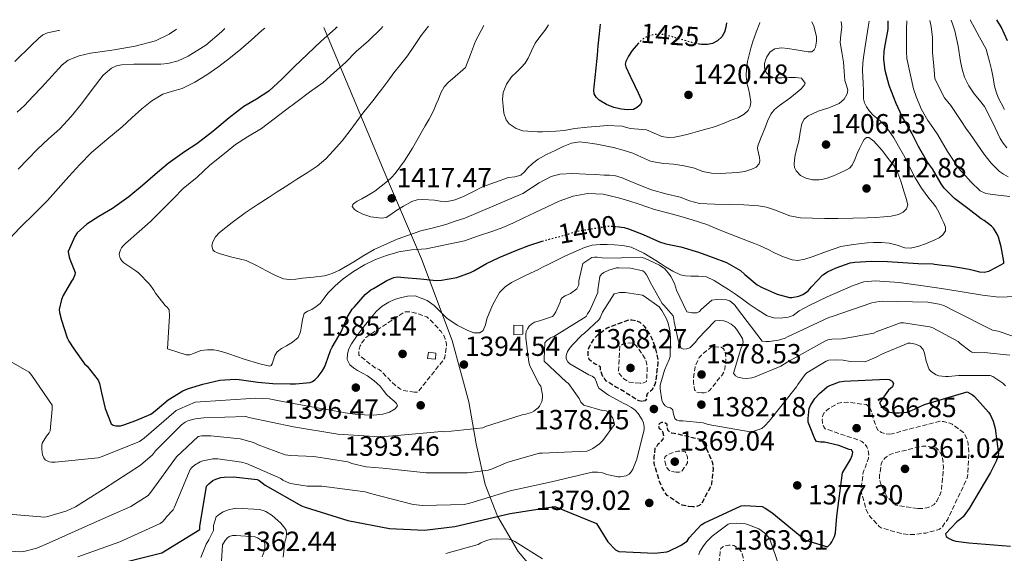
# Model space of a CAD drawing. Units: metres. Extents: x 577003 to 579836, y 4758939 to 4761284.
# Drawn here: x 579156 to 579512, y 4761088 to 4761281 of the extents above; entities that cross this region are included whole.
import ezdxf
from ezdxf.enums import TextEntityAlignment as Align

# ---------------------------------------------------------------- set-up
doc = ezdxf.new("R2010")
doc.units = ezdxf.units.M
doc.header["$MEASUREMENT"] = 0
doc.linetypes.add('DGN Style 3', pattern=[2.435891, 1.739922, -0.695969])
doc.linetypes.add('DGN Style 5', pattern=[1.217945, 0.521977, -0.695969])
for name, color, linetype, lineweight in [('Cota de curva de nivel directora', 7, 'Continuous', 0), ('Cota de punto acotado terreno', 7, 'Continuous', 0), ('Curva de nivel de depresión directora', 30, 'DGN Style 3', 30), ('Curva de nivel de depresión intermedia', 30, 'DGN Style 3', 0), ('Curva de nivel directora', 30, 'Continuous', 30), ('Curva de nivel directora no vista', 30, 'DGN Style 5', 30), ('Curva de nivel intermedia', 30, 'Continuous', 0), ('Límite de Autonomía', 7, 'Continuous', 0), ('Límite de municipio', 7, 'Continuous', 0), ('Línea  de muro-pared o tapia', 1, 'Continuous', 13), ('Punto acotado terreno (símbolo)', 7, 'Continuous', 0)]:
    doc.layers.add(name, color=color, linetype=linetype, lineweight=lineweight)
doc.styles.add('Style-Arial', font='arial.ttf')

# ---------------------------------------------------------------- blocks, each defined once
blk = doc.blocks.new('5PATER')
at = {"layer": 'Límite de Autonomía', "linetype": 'Continuous', "lineweight": 0}
h = blk.add_hatch(color=51, dxfattribs=at)
edge = h.paths.add_edge_path()
edge.add_ellipse((0, 0), major_axis=(-0.11, -0.111), ratio=0.999422, start_angle=0, end_angle=360)

msp = doc.modelspace()

# ---------------------------------------------------------------- linework, layer by layer
at = {"layer": 'Curva de nivel de depresión directora', "color": 30, "linetype": 'DGN Style 3', "lineweight": 30, "elevation": 1375, "flags": 128}
for points in [[(579381.19, 4761143.1), (579380.11, 4761143.3), (579379.27, 4761143.74), (579372.55, 4761147.9), (579371.72, 4761148.29), (579368.27, 4761150.46), (579367.69, 4761151.1), (579366.92, 4761152.38), (579366.47, 4761153.41), (579366.16, 4761154.5), (579366.09, 4761155.46), (579365.32, 4761156.16), (579364.24, 4761156.61), (579362.89, 4761157.44), (579362.06, 4761158.27), (579361.68, 4761159.49), (579361.68, 4761160.9), (579361.93, 4761162.3), (579362.38, 4761163.39), (579363.92, 4761165.82), (579364.94, 4761166.91), (579367.82, 4761169.28), (579368.52, 4761169.66), (579376.59, 4761172.67), (579377.48, 4761172.61), (579379.53, 4761172.1), (579380.3, 4761171.71), (579381.32, 4761170.88), (579381.9, 4761170.24), (579384.33, 4761166.59), (579384.72, 4761165.82), (579386.06, 4761161.98), (579386.89, 4761158.02), (579386.89, 4761157.18), (579385.99, 4761150.08), (579385.74, 4761149.25), (579384.65, 4761147.14), (579383.69, 4761146.5), (579383.05, 4761145.79), (579382.79, 4761144.96), (579382.73, 4761144.13), (579382.28, 4761143.3), (579381.19, 4761143.1)], [(579399.43, 4761105.02), (579397.9, 4761105.15), (579395.59, 4761105.66), (579394.7, 4761106.11), (579390.22, 4761109.12), (579389.39, 4761110.08), (579389.07, 4761110.91), (579388.23, 4761112.32), (579387.47, 4761114.18), (579387.21, 4761115.14), (579385.48, 4761120.7), (579385.48, 4761122.88), (579385.93, 4761126.27), (579386.57, 4761127.04), (579386.95, 4761127.74), (579387.72, 4761128.32), (579388.81, 4761129.41), (579389, 4761130.3), (579388.94, 4761131.26), (579388.68, 4761132.16), (579388.23, 4761132.86), (579387.4, 4761133.18), (579387.15, 4761134.21), (579387.4, 4761135.17), (579388.3, 4761135.55), (579389.32, 4761135.55), (579390.09, 4761135.04), (579390.15, 4761133.82), (579390.35, 4761132.8), (579391.11, 4761132.1), (579391.88, 4761131.71), (579392.78, 4761131.65), (579402.25, 4761129.41), (579403.15, 4761128.26), (579404.17, 4761126.53), (579406.47, 4761121.22), (579406.73, 4761120.06), (579406.79, 4761118.91), (579406.28, 4761113.34), (579405.96, 4761112.45), (579402.44, 4761105.86), (579401.55, 4761105.34), (579400.71, 4761105.09), (579399.43, 4761105.02)]]:
    msp.add_lwpolyline(points, dxfattribs=at)
at = {"layer": 'Curva de nivel de depresión intermedia', "color": 30, "linetype": 'DGN Style 3', "lineweight": 0, "flags": 128}
for points, elevation in [([(579298.96, 4761146.43), (579294.6, 4761147.14), (579293.9, 4761147.52), (579291.98, 4761148.93), (579289.29, 4761151.62), (579286.22, 4761154.63), (579285.32, 4761154.95), (579284.43, 4761155.46), (579278.86, 4761159.87), (579278.86, 4761161.15), (579278.99, 4761161.99), (579279.37, 4761163.2), (579279.82, 4761164.03), (579281.42, 4761166.15), (579282.06, 4761166.72), (579295.44, 4761175.49), (579297.29, 4761175.43), (579299.34, 4761175.04), (579303.37, 4761173.63), (579304.91, 4761172.35), (579308.56, 4761168.32), (579309.52, 4761166.91), (579310.03, 4761165.76), (579310.48, 4761163.84), (579310.48, 4761163.01), (579309.96, 4761158.98), (579309.52, 4761158.21), (579300.11, 4761146.43), (579298.96, 4761146.43)], 1390), ([(579380.43, 4761149.7), (579376.46, 4761150.02), (579375.82, 4761150.53), (579374.54, 4761151.3), (579372.68, 4761153.41), (579372.62, 4761154.24), (579373.13, 4761163.14), (579374.22, 4761163.78), (579374.99, 4761164.03), (579376.59, 4761164.29), (579377.8, 4761164.1), (579378.83, 4761163.39), (579379.72, 4761162.37), (579382.09, 4761158.85), (579382.6, 4761157.5), (579382.86, 4761156.42), (579382.99, 4761154.82), (579382.79, 4761150.34), (579381.64, 4761149.76), (579380.43, 4761149.7)], 1370), ([(579402.7, 4761146.18), (579400.78, 4761146.5), (579400.07, 4761147.33), (579399.69, 4761150.02), (579399.69, 4761151.1), (579400.33, 4761155.58), (579400.65, 4761156.61), (579401.8, 4761158.98), (579402.57, 4761159.87), (579406.22, 4761162.82), (579407.05, 4761162.88), (579409.67, 4761162.69), (579410.51, 4761162.05), (579411.02, 4761161.41), (579411.34, 4761160), (579411.4, 4761158.66), (579411.08, 4761154.62), (579410.76, 4761153.86), (579409.93, 4761152.51), (579405.58, 4761147.14), (579404.75, 4761146.56), (579403.59, 4761146.18), (579402.7, 4761146.18)], 1380), ([(579470.6, 4761131.33), (579471.5, 4761131.39), (579473.8, 4761131.97), (579474.76, 4761132.35), (579488.65, 4761135.93), (579490.06, 4761135.81), (579492.3, 4761135.23), (579493.13, 4761134.85), (579497.23, 4761131.9), (579497.67, 4761131.2), (579498.57, 4761129.21), (579498.89, 4761127.87), (579499.15, 4761124.54), (579498.7, 4761115.84), (579498.25, 4761114.69), (579491.53, 4761100.61), (579489.61, 4761097.85), (579488.52, 4761096.96), (579487.56, 4761096.57), (579483.59, 4761095.55), (579478.99, 4761094.97), (579477.58, 4761094.97), (579474.7, 4761095.36), (579467.47, 4761097.41), (579466.83, 4761097.92), (579463.82, 4761101.12), (579463.31, 4761101.82), (579461.96, 4761104.26), (579461.77, 4761105.28), (579460.23, 4761110.78), (579460.23, 4761111.68), (579461, 4761117.37), (579461.32, 4761118.4), (579461.83, 4761119.42), (579462.92, 4761122.62), (579462.99, 4761123.84), (579462.79, 4761125.57), (579462.28, 4761126.72), (579461.64, 4761127.68), (579460.55, 4761128.57), (579459.72, 4761129.02), (579457.1, 4761129.98), (579456.14, 4761130.17), (579447.24, 4761133.25), (579446.79, 4761133.95), (579446.28, 4761135.36), (579446.22, 4761136.57), (579446.47, 4761138.17), (579446.92, 4761139.01), (579447.88, 4761139.97), (579448.84, 4761140.67), (579452.11, 4761142.46), (579453.51, 4761142.72), (579455.5, 4761142.78), (579462.15, 4761141.95), (579462.86, 4761141.37), (579463.75, 4761140.09), (579464.2, 4761138.88), (579464.33, 4761137.85), (579466.25, 4761132.73), (579467.59, 4761131.9), (579468.68, 4761131.52), (579470.6, 4761131.33)], 1370), ([(579393.48, 4761117.5), (579391.31, 4761117.82), (579390.67, 4761118.34), (579390.15, 4761119.17), (579389.77, 4761120.06), (579389.26, 4761122.3), (579389.51, 4761123.2), (579390.28, 4761123.78), (579391.18, 4761124.22), (579394.12, 4761125.18), (579395.15, 4761125.18), (579396.75, 4761124.93), (579397.19, 4761123.97), (579397.51, 4761122.94), (579397.64, 4761121.98), (579397.58, 4761120.96), (579395.53, 4761117.95), (579394.51, 4761117.5), (579393.48, 4761117.5)], 1370), ([(579480.71, 4761104.45), (579472.84, 4761105.6), (579469.71, 4761108.54), (579469.26, 4761109.25), (579467.21, 4761113.6), (579466.95, 4761114.75), (579466.95, 4761116.61), (579467.47, 4761120.38), (579467.85, 4761121.41), (579468.68, 4761122.49), (579469.45, 4761123.13), (579470.79, 4761123.97), (579471.95, 4761124.41), (579482.44, 4761126.97), (579483.66, 4761126.97), (579487.37, 4761126.33), (579488.46, 4761125.25), (579489.16, 4761124.03), (579489.55, 4761123.01), (579489.93, 4761120.96), (579489.99, 4761119.17), (579489.23, 4761110.78), (579488.59, 4761108.99), (579487.56, 4761107.01), (579486.67, 4761105.92), (579485.51, 4761105.21), (579484.49, 4761104.77), (579482.63, 4761104.45), (579480.71, 4761104.45)], 1365), ([(579413.32, 4761079.81), (579412.04, 4761080.06), (579411.34, 4761080.51), (579409.35, 4761082.24), (579409.03, 4761083.26), (579408.91, 4761084.22), (579408.91, 4761085.06), (579409.55, 4761089.98), (579410.31, 4761090.56), (579411.15, 4761090.88), (579412.43, 4761091.2), (579413.26, 4761091.2), (579414.35, 4761091.01), (579415.5, 4761090.3), (579416.33, 4761089.6), (579416.97, 4761088.83), (579417.35, 4761087.94), (579417.61, 4761086.85), (579417.87, 4761084.48), (579417.8, 4761082.5), (579417.29, 4761081.6), (579416.33, 4761080.9), (579414.22, 4761079.81), (579413.32, 4761079.81)], 1365)]:
    msp.add_lwpolyline(points, dxfattribs=dict(at, elevation=elevation))
at = {"layer": 'Curva de nivel directora', "color": 30, "linetype": 'Continuous', "lineweight": 30, "flags": 128}
for points, elevation in [([(579271.07, 4761278.32), (579270.46, 4761277.83), (579265.23, 4761273.29), (579260.31, 4761268.61), (579255.53, 4761263.96), (579251.21, 4761259.64), (579246.36, 4761255.25), (579241.88, 4761252.28), (579237.34, 4761249.69), (579232.09, 4761245.62), (579226.11, 4761240.58), (579220.41, 4761236.15), (579215.88, 4761233.29), (579209.98, 4761229.06), (579205.31, 4761225.06), (579200.73, 4761221.06), (579195.83, 4761216.97), (579189.9, 4761212.79), (579185, 4761209.93), (579180.67, 4761207.16), (579177.1, 4761204.07), (579176.27, 4761202.74), (579173.93, 4761197.32), (579173.99, 4761196.46), (579174.23, 4761195.26), (579174.52, 4761194.46), (579176.44, 4761189.64), (579176.33, 4761188.81), (579175.74, 4761187.4), (579175.15, 4761186.5), (579172.04, 4761181.42), (579171.43, 4761179.9), (579170.68, 4761176.31), (579170.79, 4761175.29), (579171.51, 4761172.43), (579173.51, 4761166.07), (579174.09, 4761164.86), (579175.9, 4761162.14), (579179.83, 4761156.73), (579180.75, 4761155.79), (579184.75, 4761150.75), (579185.18, 4761149.55), (579185.91, 4761146.19), (579187.19, 4761140.55), (579189.37, 4761135.05), (579190.19, 4761134.55), (579191.16, 4761134.28), (579192.78, 4761134.33), (579193.95, 4761134.6), (579198.3, 4761136.23), (579203.71, 4761138.52), (579204.68, 4761139.18), (579206.03, 4761140.34), (579210.03, 4761143.72), (579215.27, 4761146.98), (579217.29, 4761147.82), (579222.57, 4761149.34), (579228.63, 4761150.74), (579234.19, 4761151.13), (579235.61, 4761150.98), (579242.35, 4761150.02), (579247.82, 4761149.58), (579254.1, 4761149.51), (579255.96, 4761149.48), (579261.24, 4761149.91), (579262.18, 4761150.34), (579263.03, 4761150.95), (579264.22, 4761152.12), (579265.66, 4761153.99), (579266.5, 4761155.54), (579266.92, 4761156.66), (579268.65, 4761161.54), (579269.26, 4761162.76), (579272.44, 4761168.26), (579274.79, 4761173.69), (579276.46, 4761176.41), (579277.27, 4761177.32), (579281.16, 4761181.75), (579283.24, 4761183.46), (579284.2, 4761183.89), (579288.94, 4761186.76), (579291.51, 4761187.91), (579292.84, 4761188.07), (579295.23, 4761187.93), (579301.18, 4761187.35), (579306.94, 4761186.77), (579308.7, 4761186.92), (579314.3, 4761187.93), (579319.13, 4761189.69), (579320.36, 4761190.34), (579324.92, 4761192.92), (579329.53, 4761195.09), (579335.38, 4761197.49), (579340.25, 4761199.4), (579345.07, 4761200.98)], 1400), ([(579379.82, 4761272.55), (579378.97, 4761271.64), (579377.52, 4761269.85), (579376.23, 4761267.89), (579375.28, 4761265.91), (579375.09, 4761264.9), (579375.27, 4761263.94), (579376.82, 4761260.67), (579378.41, 4761257.4), (579379.69, 4761254.66), (579380.91, 4761251.92), (579380.97, 4761251.27), (579380.42, 4761250.31), (579379.45, 4761249.41), (579378.03, 4761248.63), (579375.87, 4761248.43), (579373.74, 4761248.74), (579371, 4761249.31), (579368.28, 4761250.37), (579365.61, 4761251.96), (579364.57, 4761252.99), (579363.88, 4761254.29), (579363.72, 4761255.54), (579363.82, 4761256.79), (579364.22, 4761260.17), (579364.6, 4761263.56), (579364.82, 4761265.9), (579365.03, 4761268.24), (579365.18, 4761269.91), (579365.32, 4761271.57), (579365.63, 4761274.86), (579365.96, 4761278.15), (579366.14, 4761279.4)], 1425), ([(579371.91, 4761206.31), (579374.63, 4761205.99), (579376.25, 4761205.51), (579381.59, 4761203.38), (579387.46, 4761200.71), (579389.74, 4761200.05), (579395.11, 4761198.95), (579401.58, 4761196.98), (579406.49, 4761195.25), (579411.59, 4761193.32), (579416.73, 4761190.37), (579418.31, 4761188.96), (579422.7, 4761185.2), (579424.57, 4761184.21), (579429.99, 4761181.8), (579434.39, 4761180.6), (579435.29, 4761180.64), (579437.72, 4761181.14), (579439.27, 4761181.7), (579440.23, 4761182.28), (579441.11, 4761183.06), (579442.34, 4761184.5), (579446.46, 4761188.9), (579448.09, 4761189.97), (579451.22, 4761191.4), (579456.31, 4761193.15), (579458.02, 4761193.46), (579463.96, 4761193.75), (579469.8, 4761193.71), (579475.27, 4761193.27), (579480.92, 4761192.98), (579486.25, 4761192.77), (579486.78, 4761192.67), (579489.5, 4761192.38), (579492.23, 4761192.08), (579495.75, 4761191.53), (579499.24, 4761190.83), (579501.15, 4761190.4), (579503.05, 4761189.95), (579504.73, 4761189.8), (579506.34, 4761190.18), (579509.1, 4761191.6), (579511.86, 4761193.03), (579511.78, 4761193.67), (579510.9, 4761198.98), (579509.86, 4761202.48), (579509.4, 4761203.51), (579508.02, 4761205.76), (579507.38, 4761206.42), (579504.76, 4761208.43), (579503.59, 4761209.11), (579498.84, 4761212.77), (579493.98, 4761216.48), (579490.31, 4761220.16), (579489.19, 4761221.73), (579486.06, 4761227.12), (579484.18, 4761229.51), (579481.03, 4761235.19), (579478.62, 4761239.97), (579475.08, 4761245.99), (579472.97, 4761250.72), (579470.34, 4761257.25), (579468.92, 4761262.63), (579468.47, 4761266.71), (579468.6, 4761269.68), (579469.1, 4761272.39), (579470.01, 4761277.59), (579470.01, 4761279.31), (579470.09, 4761280.58)], 1400), ([(579411.65, 4761279.92), (579411.42, 4761278.37), (579410.94, 4761276.55), (579409.92, 4761274.8), (579408.35, 4761273.38), (579406.63, 4761272.41), (579404.83, 4761272.02), (579402.6, 4761272.06), (579401.75, 4761272.2)], 1425), ([(579513.16, 4761273.42), (579510.92, 4761278.19), (579509.33, 4761281.03)], 1375), ([(579190.41, 4761084.04), (579207.69, 4761088.45), (579221.45, 4761096.84), (579221.45, 4761097.86), (579223.82, 4761112.45), (579224.65, 4761113.35), (579226.12, 4761114.5), (579227.21, 4761115.01), (579229, 4761115.59), (579230.22, 4761115.78), (579233.61, 4761115.84), (579242.12, 4761114.95), (579242.83, 4761114.56), (579245.07, 4761112.9), (579258.19, 4761105.35), (579259.47, 4761104.84), (579274.83, 4761100.04), (579289.93, 4761097.22), (579302.54, 4761096.58), (579313.48, 4761097.86), (579333.51, 4761102.66), (579349.64, 4761105.09), (579364.75, 4761099.01), (579368.84, 4761092.42), (579371.53, 4761089.54), (579372.23, 4761089.09), (579372.79, 4761088.87), (579385.74, 4761088.26), (579390.09, 4761088.7), (579390.86, 4761088.96), (579395.02, 4761091.01), (579397.45, 4761092.67), (579398.22, 4761093.82), (579402.51, 4761098.5), (579403.72, 4761099.26), (579416.91, 4761105.34), (579418.19, 4761105.47), (579424.52, 4761105.09), (579425.55, 4761104.58), (579428.04, 4761102.91), (579440.14, 4761092.93), (579448.14, 4761090.62), (579449.16, 4761091.65), (579449.67, 4761092.35), (579450.63, 4761094.34), (579451.02, 4761095.62), (579451.53, 4761101.63), (579453.58, 4761117.31), (579456.46, 4761122.17), (579457.03, 4761123.52), (579457.29, 4761124.8), (579456.78, 4761125.57), (579455.95, 4761125.76), (579452.17, 4761127.17), (579446.99, 4761128.38), (579445.64, 4761128.38), (579444.17, 4761128.64), (579443.59, 4761129.6), (579441.16, 4761135.55), (579441.1, 4761136.96), (579441.48, 4761140.54), (579441.99, 4761141.63), (579443.59, 4761144.13), (579445.19, 4761145.98), (579448.01, 4761148.35), (579448.97, 4761148.86), (579452.49, 4761150.14), (579454.03, 4761150.4), (579469.45, 4761151.17), (579470.41, 4761150.97), (579471.43, 4761150.46), (579471.95, 4761149.57), (579471.56, 4761148.41), (579470.15, 4761147.13), (579466.95, 4761142.59), (579467.59, 4761141.25), (579468.62, 4761140.22), (579469.64, 4761139.58), (579470.47, 4761139.26), (579471.95, 4761139.01), (579474.06, 4761138.94), (579476.87, 4761139.26), (579478.47, 4761139.77), (579483.21, 4761142.01), (579498.57, 4761146.62), (579500.43, 4761145.53), (579501.19, 4761144.89), (579506.25, 4761139.26), (579506.83, 4761138.37), (579507.91, 4761135.93), (579508.62, 4761133.37), (579509.83, 4761124.16)], 1375), ([(579509.83, 4761124.16), (579509.51, 4761122.69), (579509.19, 4761121.79), (579506.95, 4761117.44), (579499.34, 4761104.38), (579497.1, 4761101.44), (579496.33, 4761100.67), (579494.86, 4761099.58), (579490.76, 4761095.23), (579491.02, 4761094.33), (579492.04, 4761093.57), (579493.32, 4761092.93), (579494.47, 4761092.61), (579499.14, 4761091.97), (579514.18, 4761090.75)], 1375)]:
    msp.add_lwpolyline(points, dxfattribs=dict(at, elevation=elevation))
at = {"layer": 'Curva de nivel directora no vista', "color": 30, "linetype": 'DGN Style 5', "lineweight": 30, "flags": 128}
for points, elevation in [([(579401.75, 4761272.2), (579400.39, 4761272.44), (579398.15, 4761273.05), (579395.91, 4761273.68), (579392.64, 4761274.66), (579389.37, 4761275.64), (579386.86, 4761275.81), (579384.31, 4761275.33), (579382.86, 4761274.85), (579381.51, 4761274.08), (579380.17, 4761272.92), (579379.82, 4761272.55)], 1425), ([(579345.07, 4761200.98), (579346.41, 4761201.41), (579352.7, 4761203.04), (579357.58, 4761204.58), (579364.12, 4761205.7), (579369.1, 4761206.45), (579370.57, 4761206.47), (579371.91, 4761206.31)], 1400)]:
    msp.add_lwpolyline(points, dxfattribs=dict(at, elevation=elevation))
at = {"layer": 'Curva de nivel intermedia', "color": 30, "linetype": 'Continuous', "lineweight": 0, "flags": 128}
for points, elevation in [([(579244.9, 4761278.02), (579243.88, 4761277.1), (579239.95, 4761273.59), (579236.26, 4761270.42), (579232.52, 4761267.31), (579228.34, 4761264.12), (579224.01, 4761261.13), (579219.6, 4761258.47), (579215, 4761256.16), (579211.53, 4761255.15), (579208.07, 4761254.08), (579204.1, 4761251.67), (579200.44, 4761248.81), (579196.94, 4761245.58), (579193.43, 4761242.36), (579187.8, 4761237.78), (579182.3, 4761233.04), (579178.16, 4761228.76), (579174.15, 4761224.36), (579170.3, 4761219.99), (579166.39, 4761215.66), (579164.24, 4761213.53), (579162.06, 4761211.42), (579156.41, 4761205.77), (579150.91, 4761199.97)], 1395), ([(579155.88, 4761227), (579159.28, 4761230.69), (579162.76, 4761234.3), (579166.84, 4761237.94), (579170.91, 4761241.6), (579174.91, 4761246.06), (579178.75, 4761250.65), (579182.6, 4761255.81), (579186.57, 4761260.99), (579189.57, 4761263.52), (579191.32, 4761264.33), (579193.18, 4761264.72), (579197.59, 4761264.9), (579202, 4761264.94), (579204.66, 4761264.91), (579207.32, 4761264.91), (579209.88, 4761265.14), (579213.63, 4761266.14), (579217.26, 4761267.79), (579223.61, 4761271.84), (579229.26, 4761276.63), (579230.5, 4761277.86)], 1390), ([(579259.08, 4761174.88), (579258.46, 4761172.68), (579258.11, 4761170.44), (579257.77, 4761168.23), (579256.94, 4761166.17), (579254.92, 4761164.53), (579252.73, 4761163.23), (579250.99, 4761162.17), (579249.32, 4761160.97), (579248.55, 4761159.65), (579248.01, 4761158.17), (579247.54, 4761156.7), (579247.24, 4761156.09), (579246.75, 4761155.88), (579243.05, 4761156.63), (579237.46, 4761158.43), (579231.87, 4761160.35), (579230.51, 4761160.77), (579229.15, 4761161.18), (579227.86, 4761161.49), (579226.55, 4761161.69), (579224.19, 4761161.74), (579221.85, 4761161.52), (579219.17, 4761160.47), (579217.84, 4761159.96), (579216.52, 4761159.98), (579213.15, 4761161.04), (579209.79, 4761162.11), (579210.51, 4761174.04), (579210.31, 4761176.14), (579209.66, 4761177.15), (579208.97, 4761177.8), (579205.47, 4761182.2), (579204.87, 4761183.29), (579203.27, 4761185.47), (579199.31, 4761189.55), (579198.31, 4761190.32), (579194.03, 4761193.15), (579193.26, 4761193.95), (579192.84, 4761194.57), (579192.54, 4761195.2), (579192.36, 4761196.19), (579192.43, 4761196.84), (579192.79, 4761197.85), (579193.16, 4761198.54), (579193.66, 4761199.18), (579194.65, 4761200.12), (579199.47, 4761204.44), (579203.64, 4761208.08), (579207.4, 4761211.9), (579211.98, 4761216.41), (579215.47, 4761220.01), (579220.49, 4761224.09), (579225.07, 4761228.44), (579230.31, 4761232.72), (579234.33, 4761235.9), (579238.6, 4761238.65), (579243.71, 4761241.74), (579248.27, 4761245.19), (579252.35, 4761248.36), (579256.59, 4761251.48), (579261.02, 4761254.84), (579265.99, 4761258.3), (579269.82, 4761261.85), (579273.99, 4761265.58), (579277.9, 4761269.56), (579282.36, 4761273.43), (579286.91, 4761277.85), (579287.5, 4761278.51)], 1405), ([(579210.32, 4761275.76), (579212.96, 4761277.66)], 1385), ([(579280.67, 4761195.78), (579277.03, 4761193.5), (579271.93, 4761190.52), (579269.28, 4761189.28), (579266.49, 4761188.52), (579262.48, 4761188.02), (579258.47, 4761187.61), (579256.13, 4761187.33), (579253.79, 4761187.15), (579251.65, 4761187.44), (579248.58, 4761188.76), (579245.56, 4761190.33), (579241.9, 4761192.26), (579238.17, 4761193.98), (579235.6, 4761194.61), (579233.02, 4761195.18), (579230.93, 4761195.78), (579228.84, 4761196.41), (579227.76, 4761196.75), (579226.7, 4761197.23), (579226.08, 4761197.91), (579225.81, 4761199.38), (579226.14, 4761200.78), (579227.13, 4761202.59), (579228.51, 4761204.14), (579233.14, 4761207.72), (579237.77, 4761211.29), (579242.11, 4761214.11), (579246.46, 4761216.92), (579249.36, 4761218.79), (579252.27, 4761220.65), (579254.36, 4761222), (579256.46, 4761223.35), (579260.15, 4761225.73), (579263.85, 4761228.11), (579266.98, 4761230.71), (579269.74, 4761233.75), (579272.79, 4761237.31), (579275.71, 4761240.97), (579277.99, 4761244.13), (579280.3, 4761247.26), (579282.35, 4761249.81), (579284.39, 4761252.36), (579285.78, 4761254.13), (579287.16, 4761255.9), (579289.37, 4761258.87), (579291.56, 4761261.87), (579294, 4761264.94), (579296.43, 4761268.01), (579298.92, 4761271.68), (579301.37, 4761275.37), (579303.97, 4761278.69)], 1410), ([(579463.19, 4761280.51), (579462.83, 4761278.38), (579461.93, 4761272.95), (579461.58, 4761270.61), (579461.24, 4761268.26), (579460.88, 4761265.45), (579460.73, 4761262.63), (579460.84, 4761260.34), (579460.98, 4761258.05), (579461.07, 4761255.24), (579461.18, 4761252.42), (579461.53, 4761250.93), (579462.25, 4761249.53), (579463.33, 4761247.93), (579464.6, 4761246.52), (579465.96, 4761245.41), (579467.32, 4761244.31), (579468.84, 4761242.8), (579470.2, 4761241.14), (579472.08, 4761238.29), (579473.8, 4761235.35), (579475.54, 4761232.17), (579477.24, 4761228.97), (579478.5, 4761226.4), (579479.78, 4761223.85), (579482.12, 4761220.1), (579484.7, 4761216.52), (579486.04, 4761214.97), (579487.3, 4761213.37), (579488.41, 4761211.26), (579489.43, 4761209.09), (579490.15, 4761207.58), (579490.79, 4761206.05), (579490.7, 4761204.69), (579489.78, 4761203.33), (579488.39, 4761202.17), (579486.87, 4761201.43), (579485.18, 4761200.74), (579483.46, 4761200.1), (579480.73, 4761199.13), (579477.98, 4761198.45), (579476.11, 4761198.56), (579473.3, 4761199.55), (579470.44, 4761200.34), (579467.6, 4761200.57), (579464.76, 4761200.58), (579462.58, 4761200.41), (579460.41, 4761200.18), (579456.63, 4761199.72), (579452.89, 4761199.06), (579447.7, 4761197.33), (579442.57, 4761195.32), (579439.97, 4761194.45), (579437.37, 4761194.04), (579435.31, 4761194.32), (579432.24, 4761195.37), (579429.22, 4761196.73), (579426.4, 4761198.09), (579423.58, 4761199.4), (579421.71, 4761200.18), (579419.83, 4761200.94), (579415.5, 4761202.61), (579411.16, 4761204.28), (579407.86, 4761205.63), (579404.55, 4761206.97), (579399.3, 4761208.77), (579393.98, 4761210.33), (579389.82, 4761211.33), (579385.69, 4761212.39), (579382.87, 4761213.36), (579380.06, 4761214.36), (579376.38, 4761215.56), (579372.68, 4761216.7), (579367.12, 4761217.99), (579361.51, 4761218.26), (579356.3, 4761217.31), (579351.24, 4761215.43), (579346.88, 4761213.44), (579342.55, 4761211.42), (579338.51, 4761209.44), (579334.44, 4761207.5), (579330.87, 4761205.98), (579327.23, 4761204.65), (579322.13, 4761202.91), (579317.03, 4761201.18), (579303.19, 4761198.29), (579297.91, 4761197.87), (579293.36, 4761197.11), (579288.87, 4761195.85), (579284.83, 4761194.38), (579280.95, 4761192.51), (579276.97, 4761190.1), (579273.19, 4761187.37), (579270.31, 4761184.9), (579267.63, 4761182.24), (579266.3, 4761180.36), (579264.92, 4761178.52), (579263.42, 4761177.34), (579261.83, 4761176.3), (579260.32, 4761175.74), (579259.08, 4761174.88)], 1405), ([(579277.33, 4761212.46), (579276.5, 4761213.56), (579276.53, 4761214.07), (579276.91, 4761214.54), (579278.31, 4761215.4), (579279.9, 4761216.27), (579282.26, 4761217.68), (579284.6, 4761219.13), (579286.96, 4761220.82), (579289.18, 4761222.7), (579290.61, 4761224.04), (579291.93, 4761225.5), (579293.71, 4761227.75), (579295.35, 4761230.09), (579296.83, 4761232.35), (579298.23, 4761234.65), (579299.82, 4761237.41), (579301.4, 4761240.17), (579302.81, 4761242.62), (579304.22, 4761245.07), (579305.18, 4761246.88), (579306.06, 4761248.75), (579306.83, 4761250.55), (579307.58, 4761252.36), (579308.47, 4761254.62), (579309.63, 4761256.76), (579311.07, 4761258.29), (579312.67, 4761259.64), (579317.37, 4761263.8), (579319.19, 4761268.5), (579321.02, 4761273.21), (579323.96, 4761278.9), (579323.97, 4761278.92)], 1415), ([(579442.5, 4761280.27), (579443.14, 4761278.68), (579443.83, 4761276.41), (579444.09, 4761274.82), (579444.09, 4761273.21), (579443.74, 4761271.04), (579443.26, 4761270.1), (579442.46, 4761269.46), (579441.1, 4761269.38), (579439.74, 4761269.69), (579436.79, 4761270.18), (579433.85, 4761270.66), (579431.46, 4761270.89), (579429.07, 4761270.53), (579427.43, 4761269.36), (579426.23, 4761267.59), (579425.69, 4761266.43), (579425.4, 4761265.25), (579425.36, 4761263.61), (579426.02, 4761261.97), (579427.45, 4761260.57), (579429.14, 4761260.02), (579431.66, 4761260.07), (579434.17, 4761260.13), (579435.35, 4761260.11), (579436.54, 4761260.09), (579437.63, 4761260.06), (579438.73, 4761259.89), (579440, 4761258.07), (579439.83, 4761257.45), (579438.61, 4761256.07), (579437.18, 4761254.79), (579435.82, 4761253.73), (579434.47, 4761252.68), (579430.74, 4761250.06), (579429.01, 4761248.62), (579427.64, 4761246.85), (579426.48, 4761244.32), (579425.48, 4761241.73), (579424.17, 4761238.63), (579422.94, 4761235.48), (579422.81, 4761234.43), (579423.18, 4761232.81), (579423.54, 4761231.18), (579423.65, 4761230.03), (579423.46, 4761228.89), (579422.36, 4761227.71), (579420.84, 4761227.03), (579418.27, 4761226.23), (579415.67, 4761225.78), (579409.34, 4761225.43), (579406.17, 4761225.61), (579403.05, 4761226.14), (579401.56, 4761226.75), (579400.07, 4761227.37), (579396.32, 4761228.18), (579392.54, 4761228.78), (579390.76, 4761228.9), (579388.98, 4761229.03), (579386.6, 4761229.38), (579384.25, 4761229.96), (579381, 4761231.34), (579377.78, 4761232.76), (579374.33, 4761233.92), (579370.81, 4761234.86), (579367.8, 4761235.45), (579364.78, 4761236.01), (579363.15, 4761236.29), (579361.53, 4761236.55), (579358.59, 4761236.85), (579355.67, 4761236.46), (579352.64, 4761235.24), (579349.72, 4761233.82), (579346.64, 4761232.31), (579343.64, 4761230.65), (579341.62, 4761229.1), (579339.75, 4761227.37), (579338.65, 4761226.03), (579337.42, 4761224.81), (579335.2, 4761224.25), (579332.92, 4761223.95), (579328.19, 4761222.38), (579323.51, 4761220.62), (579320.23, 4761218.96), (579316.94, 4761217.26), (579313.65, 4761215.98), (579310.27, 4761215.26), (579308.22, 4761215.47), (579306.17, 4761215.82), (579302.03, 4761216.05), (579299.96, 4761215.91), (579297.95, 4761215.29), (579295, 4761213.66), (579292.25, 4761211.91), (579290.46, 4761210.66), (579288.68, 4761209.61), (579287.04, 4761209.32), (579283.24, 4761209.83), (579280.3, 4761210.8), (579278.41, 4761211.72), (579277.33, 4761212.46)], 1415), ([(579453.08, 4761280.39), (579453.29, 4761278.36), (579452.94, 4761275.56), (579452.68, 4761272.77), (579453.28, 4761269.25), (579453.91, 4761265.73), (579454.14, 4761262.37), (579454.33, 4761259), (579454.96, 4761257.28), (579455.5, 4761255.61), (579455.24, 4761254.23), (579454.13, 4761252.26), (579452.36, 4761250.71), (579448.58, 4761249.17), (579444.81, 4761247.96), (579442.98, 4761247.18), (579441.18, 4761246.28), (579439.74, 4761245.11), (579438.86, 4761243.53), (579438.27, 4761240.35), (579437.75, 4761237.19), (579437.09, 4761234.65), (579436.44, 4761232.1), (579436.17, 4761230.44), (579436.06, 4761228.77), (579436.21, 4761227.57), (579436.78, 4761226.41), (579438.32, 4761224.76), (579440.25, 4761223.73), (579442.68, 4761223.11), (579445.1, 4761223.11), (579446.58, 4761223.38), (579448.06, 4761223.8), (579450.3, 4761224.66), (579452.49, 4761225.62), (579454.97, 4761226.72), (579456.1, 4761227.43), (579457.02, 4761228.41), (579458.01, 4761230.55), (579458.84, 4761232.73), (579459.68, 4761234.43), (579460.52, 4761236.13), (579460.91, 4761236.92), (579461.32, 4761237.69), (579462.15, 4761238.44), (579463.06, 4761238.41), (579464.9, 4761237.19), (579467.9, 4761233.76), (579470.54, 4761230.31), (579471.99, 4761228.47), (579473.13, 4761226.49), (579474.56, 4761222.63), (579475.85, 4761218.73), (579476.56, 4761216.46), (579477.08, 4761214.18), (579476.71, 4761212.73), (579475.48, 4761211.53), (579473.77, 4761210.63), (579471.17, 4761209.99), (579468.52, 4761209.75), (579465.51, 4761209.54), (579462.5, 4761209.4), (579457.22, 4761209.28), (579451.93, 4761209.21), (579449.48, 4761209.2), (579447.03, 4761209.21), (579442.73, 4761209.26), (579438.42, 4761209.42), (579434.56, 4761210.16), (579428.94, 4761212.34), (579426.1, 4761213.3), (579423.19, 4761213.8), (579417.95, 4761214.08), (579412.7, 4761214.3), (579407.28, 4761214.39), (579401.86, 4761214.63), (579398.33, 4761215.59), (579394.86, 4761216.86), (579389.7, 4761218.09), (579384.6, 4761219.51), (579380.56, 4761221.11), (579376.55, 4761222.78), (579373.92, 4761223.91), (579371.19, 4761224.79), (579369.34, 4761224.91), (579367.48, 4761224.89), (579364.18, 4761225.06), (579360.89, 4761225.24), (579356.16, 4761225.46), (579351.43, 4761225.19), (579348.32, 4761224.35), (579343.98, 4761222.14), (579338.09, 4761218.21), (579317.18, 4761209.37), (579313.71, 4761208.2), (579310.23, 4761207.03), (579305.78, 4761205.86), (579301.31, 4761204.76), (579292.68, 4761201.77), (579284.35, 4761197.99), (579280.67, 4761195.78)], 1410), ([(579423.73, 4761280.06), (579423.67, 4761279.89), (579422.4, 4761276.5), (579421.18, 4761273.09), (579420.49, 4761270.71), (579419.87, 4761268.31), (579419.28, 4761265.88), (579418.83, 4761263.43), (579418.76, 4761260.59), (579419.11, 4761257.75), (579419.54, 4761256.02), (579420.01, 4761254.31), (579420.42, 4761251.22), (579420.21, 4761249.68), (579419.43, 4761248.21), (579418.07, 4761246.88), (579415.79, 4761245.62), (579413.37, 4761244.68), (579410.83, 4761243.65), (579408.26, 4761242.71), (579406.46, 4761242.12), (579404.65, 4761241.56), (579401.23, 4761240.6), (579397.8, 4761239.67), (579395.31, 4761239.06), (579392.81, 4761238.55), (579390.58, 4761238.45), (579388.34, 4761238.81), (579385.57, 4761240.02), (579382.79, 4761241.18), (579379.81, 4761241.46), (579376.83, 4761241.7), (579374, 4761242.58), (579368.5, 4761242.85), (579365.85, 4761242.5), (579361.34, 4761242.15), (579356.84, 4761241.75), (579354.95, 4761241.4), (579353.05, 4761241.05), (579349.98, 4761240.78), (579346.91, 4761240.6), (579345.14, 4761240.55), (579343.37, 4761240.55), (579338.15, 4761240.86), (579335.63, 4761241.67), (579333.19, 4761243.34), (579332.02, 4761244.83), (579331.26, 4761247.26), (579330.95, 4761249.8), (579330.7, 4761252.25), (579330.95, 4761254.68), (579332.17, 4761257.71), (579334.04, 4761260.42), (579335.79, 4761262.12), (579337.51, 4761263.78), (579338.91, 4761265.35), (579340.04, 4761267.08), (579341.27, 4761269.81), (579342.49, 4761272.54), (579344.23, 4761274.83), (579345.98, 4761277.13), (579346.74, 4761278.24), (579347.31, 4761279.19)], 1420), ([(579496.08, 4761226.63), (579495.26, 4761227.59), (579491.51, 4761233.43), (579488.01, 4761239.43), (579486.19, 4761242.03), (579484.39, 4761244.66), (579481.99, 4761248.87), (579480.1, 4761253.3), (579479.18, 4761256), (579476.74, 4761267.05), (579476.67, 4761269.45), (579476.6, 4761271.86), (579476.69, 4761277.85), (579476.78, 4761280.66)], 1395), ([(579485.05, 4761280.75), (579485.52, 4761278.51), (579486.04, 4761274.65), (579486.07, 4761271.88), (579486.1, 4761269.11), (579486.48, 4761264.4), (579486.86, 4761259.69), (579490.42, 4761252.82), (579492.68, 4761249.99), (579494.62, 4761247.16), (579496.46, 4761244.25), (579498.1, 4761241.86), (579499.77, 4761239.49), (579504.57, 4761232.54), (579507.2, 4761229.24), (579510.2, 4761226.23), (579511.73, 4761225.17), (579513.35, 4761224.26)], 1390), ([(579492.77, 4761280.84), (579493.25, 4761279.57), (579494.15, 4761276.98), (579495.27, 4761271.49), (579496.2, 4761265.96), (579496.81, 4761263.12), (579497.59, 4761260.31), (579499.12, 4761257.16), (579501.11, 4761254.25), (579503, 4761251.99), (579504.82, 4761249.72), (579507.71, 4761243.98), (579510.49, 4761238.15), (579511.58, 4761236.39), (579512.89, 4761234.77)], 1385), ([(579499.67, 4761280.92), (579501.28, 4761277.84), (579503, 4761274.68), (579504.25, 4761272.55), (579505.37, 4761270.36), (579506.05, 4761268.13), (579506.6, 4761265.88), (579506.98, 4761264.45), (579507.35, 4761263.03), (579507.92, 4761260.05), (579508.42, 4761257.04), (579508.98, 4761254.95), (579509.75, 4761252.92), (579512.09, 4761248.59)], 1380), ([(579154.68, 4761265.94), (579160.57, 4761271.69), (579163.28, 4761274.36), (579164.77, 4761275.5), (579166.46, 4761276.3), (579170.34, 4761277.12), (579170.78, 4761277.18)], 1380), ([(579155.44, 4761247.63), (579158.11, 4761250.04), (579161.17, 4761253.29), (579164.2, 4761256.56), (579167.96, 4761260.62), (579171.74, 4761264.68), (579173.9, 4761266.39), (579177.8, 4761267.99), (579181.96, 4761268.92), (579186.25, 4761269.52), (579190.52, 4761270.09), (579198.03, 4761271.47), (579205.44, 4761273.44), (579210.32, 4761275.76)], 1385), ([(579513.99, 4761217.14), (579510.84, 4761217.5), (579507.69, 4761217.83), (579505.36, 4761218.19), (579503.26, 4761219.14), (579499.96, 4761222.34), (579496.95, 4761225.7), (579496.08, 4761226.63)], 1395), ([(579280.44, 4761169.77), (579282.8, 4761172.81), (579285.29, 4761175.75), (579287.34, 4761177.5), (579289.69, 4761178.92), (579291.69, 4761179.88), (579293.77, 4761180.59), (579296.45, 4761181.17), (579299.18, 4761181.22), (579303.59, 4761179.51), (579306.01, 4761177.72), (579308.34, 4761175.47), (579310.66, 4761173.21), (579314.33, 4761170.7), (579318.2, 4761168.67), (579320.36, 4761167.92), (579322.62, 4761167.94), (579323.75, 4761168.75), (579324.56, 4761170.83), (579325.1, 4761172.97), (579327.1, 4761177.83), (579329.69, 4761182.51), (579331.66, 4761184.55), (579334.02, 4761186.07), (579336.15, 4761187.17), (579338.3, 4761188.23), (579340.89, 4761189.46), (579343.48, 4761190.7), (579345.21, 4761191.59), (579346.94, 4761192.49), (579353.54, 4761195.75), (579360.34, 4761198.76), (579363.11, 4761199.55), (579365.96, 4761199.85), (579368.57, 4761199.85), (579371.18, 4761199.7), (579374.21, 4761199.49), (579377.21, 4761198.87), (579381.82, 4761196.73), (579386.12, 4761194.06), (579387.84, 4761192.9), (579389.56, 4761191.75), (579392.22, 4761190.15), (579395.06, 4761188.89), (579396.89, 4761188.51), (579398.73, 4761188.33), (579401.59, 4761188.4), (579404.41, 4761188.12), (579407.22, 4761186.74), (579409.85, 4761185.08), (579412.39, 4761183.5), (579414.9, 4761181.86), (579417.4, 4761180.09), (579419.88, 4761178.3), (579423.03, 4761176.08), (579426.36, 4761173.98), (579429.1, 4761173.21), (579431.94, 4761173.29), (579433.86, 4761173.53), (579435.74, 4761174.2), (579436.86, 4761175), (579437.94, 4761175.8), (579439.68, 4761176.8), (579441.45, 4761177.75), (579444.73, 4761179.34), (579448.02, 4761180.89), (579452.65, 4761182.99), (579457.37, 4761185), (579461.3, 4761186.27), (579465.34, 4761186.69), (579474.04, 4761186.08), (579482.71, 4761184.92), (579486.8, 4761184.26), (579490.89, 4761183.61), (579497.49, 4761182.57), (579504.09, 4761181.54), (579510.03, 4761180.82), (579515.99, 4761180.98)], 1395), ([(579518.6, 4761165.5), (579509.77, 4761168.51), (579507.72, 4761168.89), (579494.15, 4761175.68), (579490.19, 4761177.73), (579488.39, 4761178.3), (579484.36, 4761179.01), (579467.85, 4761179.33), (579466.83, 4761179.26), (579464.14, 4761178.75), (579449.8, 4761173.76), (579448.59, 4761173.37), (579433.67, 4761166.46), (579432.78, 4761166.01), (579430.47, 4761165.25), (579427.08, 4761164.73), (579425.87, 4761164.73), (579424.52, 4761164.93), (579415.31, 4761177.09), (579414.79, 4761177.73), (579413.39, 4761179.07), (579412.68, 4761179.45), (579411.59, 4761179.78), (579408.14, 4761179.9), (579406.35, 4761179.71), (579402.44, 4761176.32), (579401.87, 4761175.62), (579400.91, 4761175.17), (579399.18, 4761175.1), (579397.26, 4761175.49), (579393.61, 4761183.3), (579392.84, 4761185.73), (579391.56, 4761188.29), (579391.02, 4761188.91), (579390.56, 4761189.53), (579389.37, 4761191), (579387.43, 4761192.35), (579382.03, 4761194.81), (579380.69, 4761195.19), (579374.28, 4761195.14), (579373.07, 4761194.88), (579366.73, 4761194.94), (579364.94, 4761195.2), (579363.92, 4761195.2), (579363.02, 4761195.07), (579360.46, 4761193.47), (579359.76, 4761192.9), (579358.35, 4761186.69), (579358.28, 4761185.28), (579357.64, 4761183.74), (579355.34, 4761182.14), (579353.42, 4761181.31), (579352.4, 4761180.61), (579351.82, 4761179.9), (579351.56, 4761179.01), (579350.03, 4761175.49), (579349.45, 4761174.53), (579348.81, 4761173.76), (579344.52, 4761172.29), (579343.24, 4761172.03), (579342.28, 4761171.71), (579341.26, 4761171.07), (579340.36, 4761170.24), (579339.72, 4761169.34), (579339.34, 4761168.32), (579339.15, 4761167.36), (579339.15, 4761166.08), (579340.24, 4761157.25), (579340.56, 4761155.97), (579344.01, 4761149.38), (579344.59, 4761148.61), (579345.16, 4761145.47), (579345.16, 4761144.38), (579344.97, 4761143.1), (579344.65, 4761142.34), (579344.14, 4761141.44), (579343.63, 4761140.8), (579342.03, 4761139.59), (579341.2, 4761139.14), (579338.7, 4761138.37), (579337.8, 4761138.24), (579324.62, 4761134.02), (579323.66, 4761133.57), (579309.9, 4761132.16), (579308.68, 4761132.23), (579292.75, 4761130.75), (579286.41, 4761130.31), (579271.31, 4761131.27), (579255.31, 4761133.95), (579239.12, 4761137.28), (579238.03, 4761137.6), (579222.86, 4761137.22)], 1390), ([(579513.93, 4761159.87), (579504.65, 4761160.77), (579502.41, 4761160.64), (579501.13, 4761160.77), (579500.3, 4761160.96), (579499.47, 4761161.34), (579496.01, 4761164.09), (579495.37, 4761164.8), (579486.15, 4761169.73), (579485.07, 4761170.11), (579475.59, 4761171.45), (579474.51, 4761171.45), (579465.67, 4761168.25), (579464.91, 4761167.81), (579453.45, 4761165.76), (579449.67, 4761165.63), (579448.27, 4761165.37), (579447.37, 4761165.05), (579433.61, 4761157.31), (579431.31, 4761155.84), (579421.96, 4761151.94), (579420.81, 4761151.62), (579418.95, 4761151.42), (579417.48, 4761151.49), (579415.75, 4761151.87), (579414.92, 4761152.38), (579414.15, 4761153.28), (579416.78, 4761162.11), (579417.29, 4761163.2), (579417.61, 4761164.48), (579417.48, 4761165.82), (579415.31, 4761169.22), (579414.54, 4761170.11), (579413.39, 4761171.07), (579411.72, 4761171.9), (579410.63, 4761172.22), (579409.16, 4761172.35), (579407.5, 4761172.22), (579401.29, 4761165.76), (579400.39, 4761164.48), (579399.18, 4761163.14), (579398.41, 4761162.5), (579397.19, 4761162.05), (579396.11, 4761161.98), (579395.27, 4761162.37), (579394.19, 4761165.25), (579392.72, 4761171.9), (579392.65, 4761172.8), (579392.33, 4761174.08), (579389, 4761177.92), (579388.36, 4761178.43), (579384.08, 4761186.18), (579383.76, 4761187.01), (579382.8, 4761188.8), (579382.03, 4761189.76), (579381.39, 4761190.27), (579376.97, 4761191.23), (579372.75, 4761191.42), (579371.92, 4761191.36), (579369.1, 4761190.53), (579367.31, 4761189.63), (579366.54, 4761189.06), (579365.9, 4761188.22), (579365.2, 4761183.42), (579365.2, 4761182.4), (579362.25, 4761176), (579361.42, 4761174.72), (579360.97, 4761173.76), (579349.58, 4761166.66), (579348.11, 4761166.02), (579346.64, 4761164.99), (579346.06, 4761164.29), (579345.74, 4761158.53), (579345.8, 4761157.7), (579353.8, 4761150.21), (579354.64, 4761149.63), (579358.41, 4761144.13), (579359.05, 4761142.85), (579360.07, 4761141.76), (579366.79, 4761139.84), (579368.14, 4761139.65), (579368.91, 4761139.39), (579370.57, 4761137.09), (579370.89, 4761136.32), (579371.21, 4761134.78), (579366.99, 4761129.02)], 1385), ([(579512.46, 4761148.73), (579511.43, 4761149.69), (579507.85, 4761152.06), (579506.89, 4761152.51), (579495.43, 4761152.51), (579491.79, 4761152.06), (579490.7, 4761152.06), (579488.27, 4761152.38), (579487.37, 4761152.7), (579485.64, 4761153.85), (579484.87, 4761154.69), (579483.79, 4761157.63), (579483.15, 4761160.51), (579482.63, 4761161.85), (579481.61, 4761163.07), (579479.95, 4761163.84), (579478.09, 4761164.16), (579477.26, 4761164.16), (579467.98, 4761160.32), (579465.74, 4761159.04), (579462.35, 4761157.69), (579461.32, 4761157.44), (579456.33, 4761157.57), (579453.83, 4761158.01), (579451.27, 4761158.14), (579448.65, 4761157.95), (579447.63, 4761157.69), (579440.71, 4761153.41), (579440.01, 4761152.83), (579437.39, 4761149.25), (579436.94, 4761148.35), (579427.08, 4761136), (579425.48, 4761134.27), (579424.39, 4761133.38), (579421.19, 4761132.29), (579420.17, 4761132.1), (579405.07, 4761134.78), (579403.21, 4761135.36), (579395.85, 4761136.13), (579394.57, 4761136.06), (579393.74, 4761136.32), (579392.97, 4761136.96), (579392.39, 4761138.94), (579392.27, 4761140.03), (579391.43, 4761140.74), (579390.54, 4761140.93), (579389.51, 4761141.5), (579388.75, 4761142.46), (579388.23, 4761143.55), (579387.72, 4761147.65), (579387.72, 4761148.93), (579389.26, 4761154.37), (579390.92, 4761158.21), (579391.24, 4761159.3), (579391.43, 4761166.08), (579391.18, 4761168.7), (579390.54, 4761171.39), (579389.84, 4761173.18), (579388.24, 4761176), (579387.28, 4761177.22), (579381.96, 4761181.12), (579381.26, 4761181.5), (579375.05, 4761182.4), (579373, 4761182.4), (579372.17, 4761182.27), (579371.08, 4761181.95), (579366.92, 4761175.36), (579365.96, 4761173.31), (579365.52, 4761172.61), (579360.4, 4761167.74), (579359.44, 4761167.04), (579355.98, 4761163.58), (579354.89, 4761162.18), (579354.25, 4761161.09), (579353.74, 4761159.68), (579353.74, 4761158.53), (579354.38, 4761157.38), (579355.02, 4761156.74), (579361.87, 4761152.77), (579363.15, 4761152.26), (579364.04, 4761151.49), (579364.75, 4761150.02), (579365.07, 4761148.93), (579365.58, 4761147.9)], 1380), ([(579146.38, 4761161.28), (579159.76, 4761153.67), (579160.78, 4761152.52), (579168.08, 4761141.76), (579168.14, 4761140.29), (579167.37, 4761132.48), (579166.99, 4761131.72), (579166.03, 4761130.56), (579164.49, 4761128), (579164.36, 4761127.17), (579164.36, 4761125.76), (579164.62, 4761123.78), (579165.07, 4761122.69), (579165.58, 4761122.05), (579167.05, 4761121.28), (579167.88, 4761121.16), (579169.23, 4761121.16), (579184.72, 4761122.69), (579185.55, 4761122.95), (579199.69, 4761128.64), (579201.29, 4761129.86), (579212.94, 4761139.78), (579214.22, 4761140.48), (579219.72, 4761142.8), (579230.71, 4761143.56), (579241.69, 4761144.33), (579246.49, 4761144), (579251.26, 4761143.07), (579255.9, 4761142.21), (579260.54, 4761141.36), (579263.21, 4761140.88), (579265.88, 4761140.41), (579269.91, 4761139.69), (579273.94, 4761138.97), (579277.41, 4761138.54), (579280.89, 4761138.27), (579284.22, 4761138.19), (579287.56, 4761138.54), (579289.92, 4761139.24), (579291.98, 4761140.46), (579292.79, 4761141.5), (579292.51, 4761142.36), (579291.67, 4761143.21), (579290.23, 4761144.43), (579288.84, 4761145.66), (579287.7, 4761147.16), (579286.52, 4761148.64), (579284.34, 4761150.59), (579281.96, 4761152.3), (579280.19, 4761153.33), (579278.41, 4761154.33), (579276.96, 4761155.19), (579275.59, 4761156.3), (579274.64, 4761158.26), (579274.73, 4761160.35), (579275.28, 4761162.16), (579276.17, 4761163.88), (579278.27, 4761166.88), (579280.44, 4761169.77)], 1395), ([(579365.58, 4761147.9), (579369.03, 4761145.34), (579374.6, 4761142.34), (579375.43, 4761142.02), (579377.35, 4761140.93), (579378.63, 4761139.97), (579379.79, 4761138.69), (579381.19, 4761136.45), (579381.64, 4761135.36), (579381.9, 4761133.89), (579381.9, 4761132.93), (579379.21, 4761122.18), (579377.8, 4761118.66), (579377.23, 4761117.63), (579376.46, 4761116.8), (579375.37, 4761116.16), (579373.39, 4761115.84), (579372.55, 4761115.84), (579368.39, 4761116.74), (579366.92, 4761117.25), (579365, 4761117.5), (579363.15, 4761117.5), (579348.43, 4761114.11), (579333.51, 4761110.85), (579318.99, 4761106.31), (579316.94, 4761105.86), (579301.96, 4761105.47), (579298.51, 4761105.86), (579283.08, 4761109.83), (579281.1, 4761110.4), (579265.48, 4761112.45), (579260.24, 4761112.52), (579254.86, 4761113.28), (579253.77, 4761113.6), (579251.47, 4761114.69), (579250.64, 4761115.27), (579238.35, 4761120.64), (579236.49, 4761121.16), (579227.92, 4761122.31), (579226.19, 4761122.31), (579222.54, 4761121.6), (579221.58, 4761121.28), (579219.53, 4761120.07), (579218.57, 4761119.17), (579218, 4761118.47), (579212.17, 4761104.64), (579211.79, 4761103.88), (579209.42, 4761101.38), (579208.91, 4761100.68), (579207.95, 4761099.65), (579207.12, 4761099.01), (579192.59, 4761092.36), (579177.42, 4761086.98)], 1380), ([(579222.86, 4761137.22), (579219.79, 4761136.84), (579217.16, 4761136.07), (579216.2, 4761135.62), (579214.8, 4761134.66), (579205.45, 4761125.25), (579204.36, 4761123.84), (579199.95, 4761120.07), (579186.7, 4761111.36), (579176.52, 4761105.03), (579173.39, 4761103.62), (579166.54, 4761101.51), (579165.45, 4761101.32), (579149.58, 4761102.66)], 1390), ([(579366.99, 4761129.02), (579365.83, 4761127.81), (579363.4, 4761126.14), (579362.12, 4761125.5), (579361.16, 4761125.18), (579345.03, 4761124.35), (579344.14, 4761124.35), (579332.62, 4761121.15), (579326.79, 4761118.59), (579325.51, 4761118.21), (579318.15, 4761117.25), (579303.12, 4761117.31), (579287.56, 4761118.98), (579281.48, 4761119.49), (579276.36, 4761120.64), (579274.83, 4761121.22), (579262.6, 4761123.2), (579254.22, 4761123.52), (579252.3, 4761123.84), (579242.51, 4761127.43), (579240.78, 4761128.32), (579235.98, 4761129.54), (579225.36, 4761130.69), (579222.09, 4761130.63), (579220.88, 4761130.44), (579213, 4761123.14), (579203.79, 4761110.34), (579202.76, 4761109.06), (579196.49, 4761105.09), (579182.28, 4761098.82), (579167.05, 4761091.97), (579162.57, 4761090.12), (579157.9, 4761088.84), (579156.56, 4761088.71), (579143.31, 4761089.67)], 1385), ([(579221.77, 4761086.66), (579223.69, 4761091.52), (579224.72, 4761093.06), (579226.32, 4761096.52), (579226.38, 4761098.24), (579227.28, 4761101.44), (579228.49, 4761102.4), (579229.84, 4761103.17), (579231.76, 4761103.94), (579233.8, 4761104.45), (579234.64, 4761104.52), (579242.96, 4761104.07), (579244.36, 4761103.75), (579245.32, 4761103.36), (579247.56, 4761101.83), (579250.64, 4761099.08), (579252.17, 4761097.28), (579252.56, 4761096.58), (579252.68, 4761095.56), (579252.56, 4761093.83), (579252.17, 4761092.42), (579251.53, 4761086.79)], 1370), ([(579401.61, 4761087.68), (579401.93, 4761088.58), (579403.08, 4761090.62), (579404.43, 4761092.35), (579406.47, 4761094.4), (579412.23, 4761098.75), (579413.07, 4761098.94), (579415.18, 4761099.07), (579418.51, 4761098.82), (579419.98, 4761098.43), (579423.37, 4761097.02), (579425.48, 4761095.49), (579427.02, 4761093.76), (579427.47, 4761092.93), (579430.6, 4761083.9)], 1370), ([(579228.62, 4761075.46), (579229.64, 4761091.33), (579230.6, 4761092.87), (579231.37, 4761093.76), (579232.01, 4761094.28), (579233.29, 4761094.66), (579234.57, 4761094.72), (579241.42, 4761094.15), (579242.25, 4761093.83), (579244.75, 4761092.29), (579244.94, 4761091.46), (579244.88, 4761090.18), (579244.62, 4761088.84), (579243.98, 4761086.98)], 1365), ([(579310.28, 4761088.19), (579321.99, 4761091.46), (579322.95, 4761092.03), (579324.94, 4761092.87), (579326.79, 4761093.31), (579328.52, 4761093.51), (579333.07, 4761093.38), (579333.96, 4761093.12), (579335.24, 4761092.55), (579345.16, 4761086.21)], 1370)]:
    msp.add_lwpolyline(points, dxfattribs=dict(at, elevation=elevation))
at = {"layer": 'Límite de municipio', "color": 7, "linetype": 'Continuous', "lineweight": 0}
msp.add_polyline3d([(579266.25, 4761278.26, 1399.08), (579289.55, 4761222.5, 1415.15), (579301.48, 4761194.65, 1403.38), (579312.53, 4761165.15, 1391.33), (579318.56, 4761142.97, 1391.91), (579321.24, 4761127.75, 1388.23), (579324.54, 4761113.04, 1382.53), (579328.95, 4761101.65, 1375.06), (579336.43, 4761088.88, 1368.77), (579347.46, 4761075.89, 1368.29), (579359.37, 4761064.95, 1367.34), (579374.44, 4761054.41, 1365.93), (579398.6, 4761036.2, 1358.51), (579434.28, 4761006.02, 1343.79), (579474.16, 4760975.5, 1341.53), (579499.59, 4760956.67, 1348.93), (579513.01, 4760946.88, 1350.19), (579507.08, 4760928.15, 1336.2), (579482.88, 4760864.67, 1322.92), (579470.09, 4760832.04, 1310.34), (579508.42, 4760818.78, 1302.65), (579568.15, 4760798.09, 1302.87), (579616.65, 4760782.89, 1308.2), (579657.01, 4760770.16, 1309.97)], dxfattribs=at)
at = {"layer": 'Línea  de muro-pared o tapia', "color": 1, "linetype": 'Continuous', "lineweight": 13, "elevation": 1391.69, "flags": 128}
msp.add_lwpolyline([(579334.8, 4761167.17), (579334.86, 4761170.62), (579338.06, 4761170.5), (579338.06, 4761167.36), (579334.8, 4761167.17)], dxfattribs=at)
at = {"layer": 'Línea  de muro-pared o tapia', "color": 1, "linetype": 'Continuous', "lineweight": 13}
msp.add_polyline3d([(579304.01, 4761160.9, 1388.17), (579303.63, 4761158.59, 1388.17), (579306.57, 4761158.34, 1388.23), (579306.64, 4761160.58, 1388.23), (579304.01, 4761160.9, 1388.17)], dxfattribs=at)

# ---------------------------------------------------------------- block references
at = {"layer": 'Punto acotado terreno (símbolo)', "color": 7, "linetype": 'Continuous', "lineweight": 0, "xscale": 10, "yscale": 10, "zscale": 10}
for p in [(579397.91, 4761253.85, 1420.48), (579447.59, 4761235.91, 1406.53), (579462.22, 4761220.05, 1412.88), (579290.76, 4761216.49, 1417.47), (579294.67, 4761160.26, 1385.14), (579316.81, 4761156.42, 1394.54), (579376.97, 4761155.2, 1368.27), (579402.63, 4761152.83, 1378.53), (579277.77, 4761148.1, 1396.47), (579301.2, 4761141.7, 1393.46), (579402.57, 4761141.95, 1382.18), (579385.42, 4761140.35, 1378.45), (579458.63, 4761133.44, 1366.85), (579392.97, 4761121.34, 1369.04), (579476.11, 4761118.72, 1361.02), (579437.19, 4761112.77, 1377.3), (579383.75, 4761106.43, 1379.02)]:
    msp.add_blockref('5PATER', p, dxfattribs=at)

# ---------------------------------------------------------------- texts
at = {"layer": 'Cota de curva de nivel directora', "color": 7, "linetype": 'Continuous', "lineweight": 0, "style": 'Style-Arial'}
for s, rotation, p in [('1425', 355.9711, (579391.26, 4761275.5, 1425)), ('1400', 9.712, (579361.35, 4761205.23, 1400))]:
    msp.add_text(s, height=7, rotation=rotation, dxfattribs=at).set_placement(p, align=Align.MIDDLE_CENTER)
at = {"layer": 'Cota de punto acotado terreno', "color": 7, "linetype": 'Continuous', "lineweight": 0, "style": 'Style-Arial'}
for s, p in [('1420.48', (579399.58, 4761257.85, 1420.48)), ('1406.53', (579449.26, 4761239.91, 1406.53)), ('1412.88', (579463.88, 4761224.05, 1412.88)), ('1417.47', (579292.49, 4761220.49, 1417.47)), ('1385.14', (579265.38, 4761166.87, 1385.14)), ('1368.27', (579363.01, 4761162.25, 1368.27)), ('1394.54', (579317.17, 4761159.54, 1394.54)), ('1378.53', (579404.3, 4761156.83, 1378.53)), ('1396.47', (579251.6, 4761136.84, 1396.47)), ('1382.18', (579405.98, 4761137.67, 1382.18)), ('1366.85', (579460.3, 4761137.44, 1366.85)), ('1378.45', (579342.17, 4761133.02, 1378.45)), ('1369.04', (579394.64, 4761125.34, 1369.04)), ('1393.46', (579273.65, 4761123.46, 1393.46)), ('1361.02', (579477.84, 4761122.72, 1361.02)), ('1379.02', (579342.75, 4761103.89, 1379.02)), ('1377.30', (579441.04, 4761105.87, 1377.3)), ('1363.91', (579413.99, 4761089.57, 1363.91)), ('1362.44', (579236.49, 4761089.06, 1362.44))]:
    msp.add_text(s, height=7, dxfattribs=at).set_placement(p)

doc.saveas('drawing.dxf')
